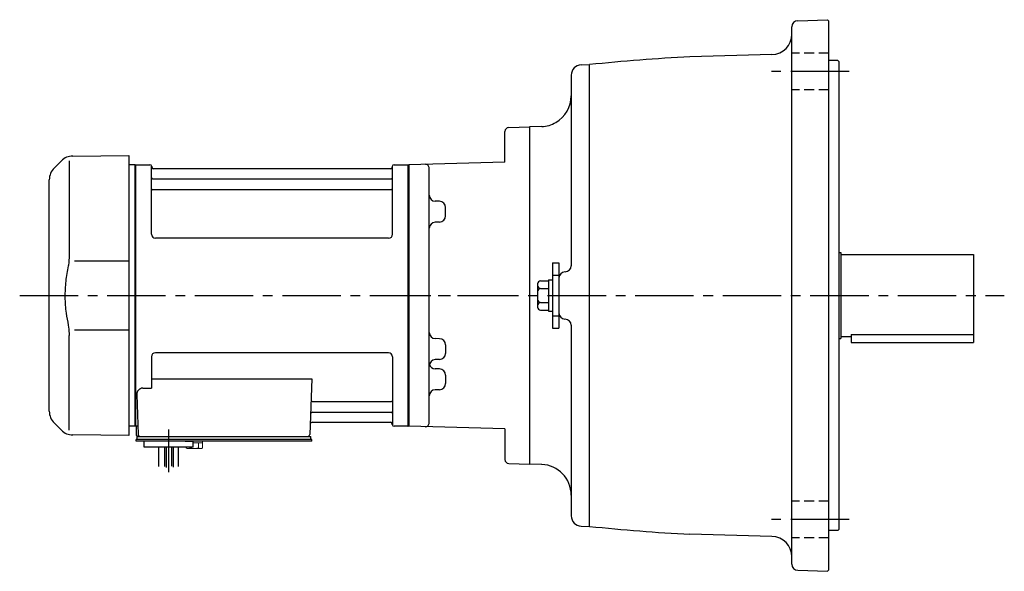
# Model space of a CAD drawing. Extents: x 49 to 997, y 59 to 806.
# Drawn here: x 49 to 531, y 536 to 806 of the extents above; entities that cross this region are included whole.
import ezdxf

# ---------------------------------------------------------------- set-up
doc = ezdxf.new("R2010")
doc.units = 0
doc.header["$LTSCALE"] = 3
doc.header["$MEASUREMENT"] = 0
for name, pattern in [('HIDDEN2', [4.7625, 3.175, -1.5875]), ('sekkei(A2)', [14.2875, 9.525, -1.5875, 1.5875, -1.5875]), ('sekkei_H', [2.38125, 1.5875, -0.79375])]:
    doc.linetypes.add(name, pattern=pattern)
doc.layers.get('0').update_dxf_attribs({"linetype": 'CONTINUOUS'})
doc.layers.add('CENTER', color=3, linetype='sekkei(A2)')
doc.layers.add('HIDS', color=1, linetype='HIDDEN2')

msp = doc.modelspace()

# ---------------------------------------------------------------- linework, layer by layer
for p, q in [((430.14, 805.17), (444.75, 805.68)), ((444.75, 805.68), (445.25, 805.2)), ((445.25, 805.2), (445.25, 536.2)), ((427.25, 539.23), (427.25, 802.17)), ((417.51, 788.59), (377.37, 787.54)), ((449.75, 785.7), (445.25, 785.7)), ((449.75, 785.7), (450.25, 785.2)), ((324.12, 783.59), (328.25, 783.7)), ((328.25, 557.7), (328.25, 783.7)), ((450.25, 785.2), (450.25, 556.2)), ((319.25, 778.59), (319.25, 685.28)), ((288.7, 752.94), (298.75, 753.2)), ((304.77, 753.41), (298.75, 753.2)), ((298.75, 753.2), (298.75, 588.2)), ((286.75, 735.93), (286.75, 750.94)), ((75.25, 738.96), (102.75, 739.2)), ((102.75, 739.2), (102.75, 602.2)), ((69.67, 736.62), (66.09, 733.04)), ((73.41, 736.54), (73.41, 690.28)), ((105.55, 734.7), (102.75, 734.63)), ((105.55, 734.7), (105.75, 734.51)), ((106.05, 734.7), (105.75, 734.53)), ((105.75, 606.87), (105.75, 734.53)), ((105.75, 670.7), (105.75, 734.51)), ((106.05, 606.7), (106.05, 734.7)), ((106.05, 734.7), (112.91, 734.7)), ((113.77, 700.7), (113.75, 734.04)), ((113.9, 733.87), (114.03, 733.11)), ((230.98, 732.7), (114.52, 732.7)), ((231.6, 733.87), (231.47, 733.11)), ((231.77, 700.7), (231.75, 734.04)), ((232.59, 734.7), (239.45, 734.7)), ((239.45, 606.7), (239.45, 734.7)), ((239.45, 734.7), (239.75, 734.53)), ((286.75, 735.93), (239.75, 734.7)), ((239.75, 734.7), (239.75, 606.7)), ((239.75, 734.53), (239.75, 606.87)), ((249.75, 608.49), (249.75, 732.91)), ((114.25, 727.87), (231.25, 727.87)), ((63.75, 614.01), (63.75, 727.39)), ((114.25, 722.63), (231.25, 722.63)), ((249.75, 716.92), (249.75, 716.92)), ((254.83, 716.79), (252.67, 716.84)), ((257.75, 709.63), (257.75, 713.79)), ((249.75, 706.5), (249.75, 706.5)), ((254.83, 706.63), (252.67, 706.58)), ((229.77, 698.7), (115.77, 698.7)), ((450.25, 691.7), (451.25, 691.7)), ((451.25, 691.7), (451.25, 649.7)), ((451.25, 690.7), (516.25, 690.7)), ((516.25, 690.7), (516.25, 647.7)), ((102.75, 687.57), (76.11, 687.54)), ((310.05, 686.7), (313.25, 686.7)), ((310.05, 686.7), (310.05, 654.7)), ((313.25, 686.7), (313.25, 654.7)), ((316.33, 682.28), (316.17, 682.28)), ((302.75, 676.39), (302.75, 665.01)), ((304.25, 677.89), (308.05, 677.89)), ((308.05, 678.4), (310.05, 678.4)), ((308.05, 678.4), (308.05, 663)), ((313.25, 679.28), (313.25, 662.12)), ((105.75, 670.7), (105.75, 606.89)), ((304.25, 674.14), (308.05, 674.14)), ((304.25, 667.26), (308.05, 667.26)), ((304.25, 663.51), (308.05, 663.51)), ((308.05, 663), (310.05, 663)), ((316.33, 659.12), (316.17, 659.12)), ((319.25, 656.12), (319.25, 562.81)), ((73.41, 604.86), (73.41, 651.13)), ((76.11, 653.86), (102.75, 653.83)), ((310.05, 654.7), (313.25, 654.7)), ((451.25, 650.7), (456.25, 650.7)), ((456.25, 651.62), (456.25, 647.7)), ((456.25, 651.62), (516.25, 651.62)), ((249.75, 649.66), (249.75, 649.66)), ((254.83, 649.53), (252.67, 649.58)), ((257.75, 646.53), (257.75, 642.37)), ((450.25, 649.7), (451.25, 649.7)), ((456.25, 647.7), (516.25, 647.7)), ((229.75, 642.7), (115.75, 642.7)), ((113.75, 640.7), (113.75, 625.33)), ((231.75, 640.7), (231.75, 607.36)), ((249.75, 639.24), (249.75, 639.24)), ((254.83, 639.37), (252.67, 639.32)), ((249.75, 634.9), (249.75, 634.9)), ((254.83, 634.77), (252.67, 634.82)), ((257.75, 631.77), (257.75, 627.61)), ((113.75, 629.91), (192.24, 629.91)), ((192.24, 629.91), (191.28, 602.67)), ((106.53, 622.23), (107.22, 602.67)), ((109.53, 625.33), (113.75, 625.33)), ((249.75, 624.48), (249.75, 624.48)), ((254.83, 624.61), (252.67, 624.56)), ((192.86, 618.77), (231.25, 618.77)), ((192.61, 613.53), (231.25, 613.53)), ((66.09, 608.36), (69.67, 604.78)), ((192.44, 608.7), (230.98, 608.7)), ((231.6, 607.53), (231.47, 608.29)), ((105.55, 606.7), (102.75, 606.77)), ((105.55, 606.7), (105.75, 606.89)), ((106.05, 606.7), (105.75, 606.87)), ((107.09, 606.7), (106.05, 606.7)), ((106.25, 606.7), (106.25, 602.7)), ((239.25, 606.7), (232.59, 606.7)), ((239.25, 606.7), (239.45, 606.7)), ((239.45, 606.7), (239.75, 606.87)), ((286.75, 605.47), (239.75, 606.7)), ((286.75, 605.47), (286.75, 590.46)), ((102.75, 602.2), (75.26, 602.44)), ((106.25, 599.4), (106.25, 600.2)), ((107.25, 600.2), (106.25, 600.2)), ((112.75, 599.4), (106.25, 599.4)), ((106.75, 601.7), (107.25, 601.7)), ((106.75, 600.2), (106.75, 601.7)), ((107.25, 601.7), (190.28, 601.7)), ((192.25, 600.2), (107.25, 600.2)), ((109.19, 601.7), (118.31, 601.7)), ((110.25, 596.4), (110.25, 599.4)), ((192.25, 599.4), (110.25, 599.4)), ((130.25, 599.4), (134.25, 599.4)), ((134.25, 596.4), (134.25, 599.4)), ((180.19, 601.7), (189.31, 601.7)), ((189.45, 601.7), (191.75, 601.7)), ((191.75, 600.2), (191.75, 601.7)), ((192.25, 599.4), (192.25, 600.2)), ((134.25, 596.4), (110.25, 596.4)), ((117.44, 587.04), (117.44, 596.4)), ((120.07, 596.4), (120.07, 587.08)), ((120.94, 596.4), (120.94, 586.51)), ((123.57, 596.4), (123.57, 587.16)), ((124.44, 596.4), (124.44, 586.7)), ((127.07, 586.98), (127.07, 596.4)), ((288.7, 588.46), (298.75, 588.2)), ((304.77, 587.99), (298.75, 588.2)), ((324.12, 557.81), (328.25, 557.7)), ((449.75, 555.7), (445.25, 555.7)), ((449.75, 555.7), (450.25, 556.2)), ((417.51, 552.81), (377.37, 553.86)), ((430.15, 536.23), (444.75, 535.72)), ((445.25, 536.2), (444.75, 535.72))]:
    msp.add_line(p, q)
at = {"color": 7, "linetype": 'Continuous', "lineweight": 25}
msp.add_line((110.55, 601.7), (116.95, 601.7), dxfattribs=at)
at = {"color": 7, "linetype": 'Continuous', "lineweight": 15}
for p, q in [((130.71, 599.4), (134.75, 599.4)), ((134.25, 598.6), (136.77, 598.6)), ((134.75, 599.4), (138.79, 599.4)), ((136.77, 598.6), (138.79, 598.6)), ((136.77, 596.11), (136.77, 598.6)), ((138.79, 596.11), (138.79, 599.4)), ((130.71, 596.11), (130.71, 596.4)), ((131.25, 595.8), (130.71, 596.11)), ((131.25, 595.8), (131.72, 595.8)), ((131.72, 595.8), (134.75, 595.8)), ((132.73, 596.11), (132.73, 596.4)), ((134.25, 595.8), (134.25, 595.82)), ((134.75, 595.8), (137.78, 595.8)), ((135.25, 595.82), (135.25, 595.8)), ((137.78, 595.8), (138.25, 595.8)), ((138.79, 596.11), (138.25, 595.8))]:
    msp.add_line(p, q, dxfattribs=at)
for centre, radius, start, end in [((430.25, 802.17), 3, 92.0014, 180), ((417.25, 798.59), 10, 271.497, 0), ((427.25, -166.16), 955, 92.99408, 95.95026), ((324.25, 778.59), 5, 91.5, 180), ((304.25, 768.4), 15, 300.0001, 0), ((288.75, 750.94), 2, 91.5001, 180), ((304.25, 768.4), 15, 272.0005, 299.9996), ((75.32, 730.96), 8, 90.5, 135), ((71.75, 727.39), 8, 135, 180), ((112.91, 733.7), 1, 10, 90), ((114.52, 733.2), 0.5, 190, 270), ((230.98, 733.2), 0.5, 270, 350), ((232.59, 733.7), 1, 90, 170), ((247.75, 732.91), 2, 0, 91.5004), ((114.25, 728.37), 0.5, 180, 270), ((231.25, 728.37), 0.5, 270, 360), ((114.25, 722.13), 0.5, 90, 180), ((231.25, 722.13), 0.5, 360, 90), ((252.75, 719.84), 3, 180.0097, 268.5), ((254.75, 713.79), 3, 0, 88.5), ((254.75, 709.63), 3, 271.5, 0), ((252.75, 703.58), 3, 91.5, 180), ((115.77, 700.7), 2, 180, 270), ((229.77, 700.7), 2, 270, 360), ((316.25, 685.28), 3, 271.5003, 0), ((316.25, 679.28), 3, 91.5003, 180), ((304.25, 676.39), 1.5, 90, 180), ((304.25, 675.64), 1.5, 180, 270), ((304.25, 672.64), 1.5, 90, 180), ((304.25, 668.76), 1.5, 180, 270), ((304.25, 665.76), 1.5, 90, 180), ((304.25, 665.01), 1.5, 180, 270), ((316.25, 662.12), 3, 180, 268.4997), ((316.25, 656.12), 3, 0, 88.4997), ((252.75, 652.58), 3, 180, 268.5), ((254.75, 646.53), 3, 0, 88.5), ((115.75, 640.7), 2, 90, 180), ((229.75, 640.7), 2, 0, 90), ((254.75, 642.37), 3, 271.5, 0), ((252.75, 636.32), 3, 91.5, 179.9946), ((252.75, 637.82), 3, 194.508, 268.5), ((254.75, 631.77), 3, 0, 88.5), ((254.75, 627.61), 3, 271.5, 0), ((109.53, 622.33), 3, 90, 182), ((252.75, 621.56), 3, 91.5, 179.9896), ((192.86, 619.77), 1, 178, 270), ((231.25, 619.27), 0.5, 270, 0), ((71.75, 614.01), 8, 180, 224.9998), ((192.61, 612.53), 1, 90, 178), ((231.25, 613.03), 0.5, 0, 90), ((192.44, 607.7), 1, 90, 178), ((230.98, 608.2), 0.5, 10, 90), ((232.59, 607.7), 1, 190, 270), ((247.75, 608.49), 2, 268.5, 0), ((75.33, 610.44), 8, 224.9998, 269.5), ((107.25, 602.7), 1, 180, 270), ((108.22, 602.7), 1, 182, 270), ((190.28, 602.7), 1, 270, 358), ((288.75, 590.46), 2, 180, 268.4999), ((304.25, 573), 15, 0, 88.0004), ((324.25, 562.81), 5, 180, 268.5), ((427.25, 1507.55), 955, 264.04968, 267.00592), ((417.25, 542.81), 10, 0, 88.5033), ((430.25, 539.23), 3, 180, 267.9991)]:
    msp.add_arc(centre, radius, start, end)
for points, knots in [([(73.41, 690.28), (73.41, 688.75), (73.31, 687.19), (73.1, 685.45), (73.08, 685.31), (73.06, 685.16)], [0, 0, 0, 0, 0.8950807, 0.8950807, 0.9773939, 0.9773939, 0.9773939, 0.9773939]), ([(73.06, 685.16), (72.5, 682.68), (72.07, 680.19), (71.5, 675.11), (71.37, 672.52), (71.43, 667.31), (71.63, 664.69), (72.26, 660.14), (72.62, 658.18), (73.06, 656.24)], [0.0043593, 0.0043593, 0.0043593, 0.0043593, 0.2631174, 0.2631174, 0.5281137, 0.5281137, 0.79311, 0.79311, 0.9956447, 0.9956447, 0.9956447, 0.9956447]), ([(73.06, 656.24), (73.25, 654.86), (73.36, 653.5), (73.41, 651.81), (73.41, 651.47), (73.41, 651.12)], [0.0226079, 0.0226079, 0.0226079, 0.0226079, 0.7980513, 0.7980513, 1, 1, 1, 1])]:
    msp.add_open_spline(points, degree=3, knots=knots)
for points in [[(130.71, 596.11), (131.04, 595.92), (131.37, 595.8), (131.72, 595.8)], [(135.25, 595.82), (135.77, 595.86), (136.28, 595.97), (136.77, 596.11)], [(136.77, 596.11), (137.1, 595.92), (137.44, 595.8), (137.78, 595.8)]]:
    msp.add_open_spline(points, degree=3, dxfattribs=at)
for points in [[(131.72, 595.8), (131.89, 595.8), (132.06, 595.83), (132.4, 595.94), (132.56, 596.02), (132.73, 596.11)], [(132.73, 596.11), (132.98, 596.04), (133.23, 595.98), (133.74, 595.88), (133.99, 595.84), (134.25, 595.82)], [(137.78, 595.8), (137.95, 595.8), (138.12, 595.83), (138.46, 595.94), (138.63, 596.02), (138.79, 596.11)]]:
    msp.add_open_spline(points, degree=3, knots=[0, 0, 0, 0, 0.5, 0.5, 1, 1, 1, 1], dxfattribs=at)
at = {"layer": 'CENTER'}
for p, q in [((455.25, 780.3), (417.25, 780.3)), ((49.25, 670.7), (284.5, 670.7)), ((221.98, 670.7), (531.25, 670.7)), ((122.25, 584.16), (122.25, 605.19)), ((455.25, 561.1), (417.25, 561.1))]:
    msp.add_line(p, q, dxfattribs=at)
at = {"layer": 'HIDS', "linetype": 'sekkei_H'}
for p, q in [((445.25, 789.3), (427.25, 789.3)), ((445.25, 771.3), (427.25, 771.3)), ((445.25, 570.1), (427.25, 570.1)), ((445.25, 552.1), (427.25, 552.1))]:
    msp.add_line(p, q, dxfattribs=at)
at = {"layer": 'HIDS'}
for p, q in [((310.05, 680.7), (313.25, 680.7)), ((310.05, 660.7), (313.25, 660.7))]:
    msp.add_line(p, q, dxfattribs=at)

doc.saveas('drawing.dxf')
